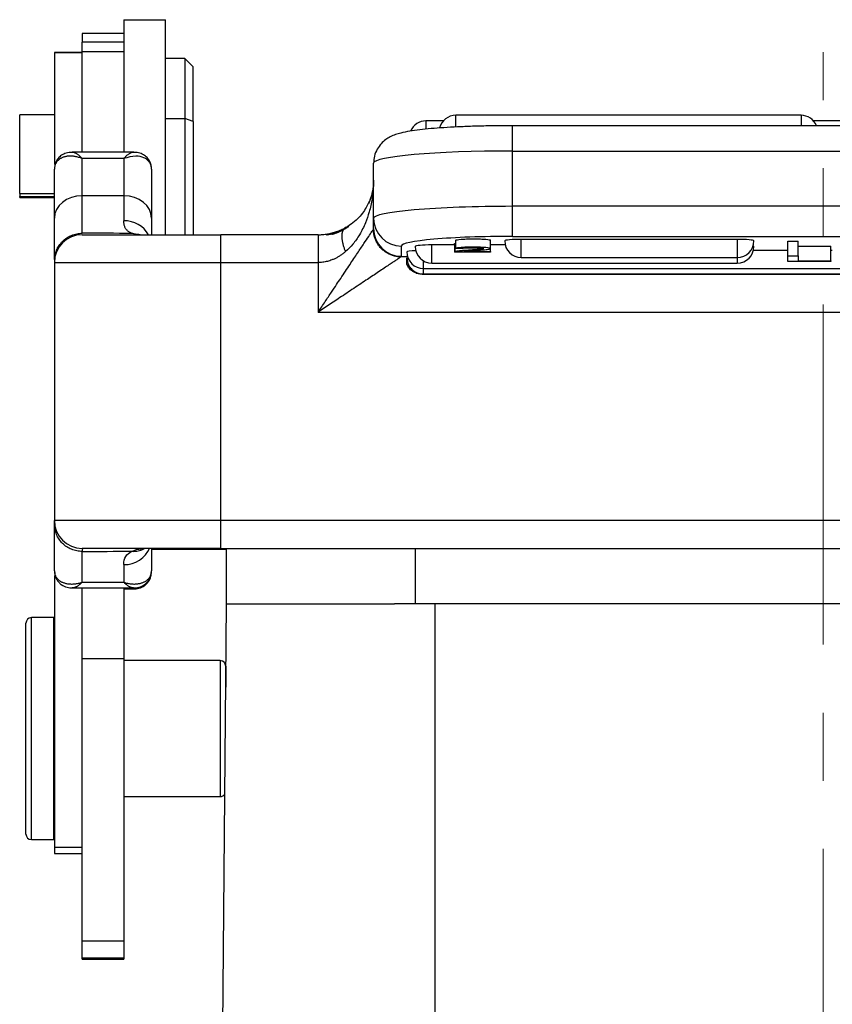
# Model space of a CAD drawing. Units: millimetres. Extents: x 2688 to 3282, y 481 to 901.
# Drawn here: x 2961 to 2991, y 749 to 784 of the extents above; entities that cross this region are included whole.
import ezdxf

# ---------------------------------------------------------------- set-up
doc = ezdxf.new("R2010")
doc.units = ezdxf.units.MM
doc.header["$LTSCALE"] = 65.395
doc.linetypes.add('CENTER', pattern=[0.6, 0.375, -0.075, 0.075, -0.075])
doc.layers.get('0').update_dxf_attribs({"linetype": 'CONTINUOUS', "lineweight": 30})
doc.layers.add('Cen', color=1, linetype='CENTER', lineweight=15)

msp = doc.modelspace()

# ---------------------------------------------------------------- linework, layer by layer
at = {"color": 7, "linetype": 'Continuous'}
for p, q in [((2965.149, 784.138), (2966.649, 784.138)), ((2965.149, 784.138), (2965.149, 782.997)), ((2966.649, 776.388), (2966.649, 784.138)), ((2963.649, 783.638), (2963.649, 783.334)), ((2965.149, 783.638), (2963.649, 783.638)), ((2963.649, 782.99), (2963.649, 783.334)), ((2965.149, 783.334), (2963.649, 783.334)), ((2962.649, 782.961), (2962.649, 782.96)), ((2963.649, 782.961), (2962.649, 782.961)), ((2962.649, 782.96), (2963.649, 782.96)), ((2962.649, 782.96), (2962.649, 778.932)), ((2963.649, 779.37), (2963.649, 782.99)), ((2963.649, 782.99), (2965.149, 782.99)), ((2965.149, 782.997), (2965.149, 782.99)), ((2965.149, 782.99), (2965.149, 779.37)), ((2967.349, 782.738), (2966.649, 782.738)), ((2967.649, 782.438), (2967.349, 782.738)), ((2967.349, 782.738), (2967.349, 780.579)), ((2967.649, 780.464), (2967.649, 782.438)), ((2961.399, 777.875), (2961.399, 780.713)), ((2962.649, 780.713), (2961.399, 780.713)), ((2966.649, 780.579), (2967.349, 780.579)), ((2967.649, 780.464), (2967.349, 780.579)), ((2967.349, 780.579), (2967.349, 776.388)), ((2977.111, 780.274), (2977.111, 780.692)), ((2989.549, 780.692), (2977.111, 780.692)), ((2989.549, 780.692), (2989.549, 780.318)), ((2967.649, 780.464), (2967.649, 776.388)), ((2976.036, 780.492), (2976.036, 780.195)), ((2976.664, 780.492), (2976.036, 780.492)), ((3001.549, 780.318), (2979.149, 780.318)), ((2979.149, 779.405), (2979.149, 780.318)), ((2991.449, 780.492), (2989.997, 780.492)), ((2965.508, 779.369), (2963.29, 779.369)), ((2979.149, 779.405), (3001.549, 779.405)), ((2979.149, 777.413), (2979.149, 779.405)), ((2965.149, 779.134), (2963.649, 779.134)), ((2963.649, 777.79), (2963.649, 779.134)), ((2965.149, 779.134), (2965.149, 777.79)), ((2974.149, 776.977), (2974.149, 778.97)), ((2974.149, 778.351), (2974.149, 778.933)), ((2962.649, 776.99), (2962.649, 778.75)), ((2966.149, 778.75), (2966.149, 776.99)), ((2974.149, 776.609), (2974.149, 778.388)), ((2961.399, 777.875), (2961.399, 777.763)), ((2961.399, 777.875), (2962.649, 777.875)), ((2961.399, 777.763), (2962.649, 777.763)), ((2961.399, 777.726), (2961.399, 777.763)), ((2961.399, 777.726), (2962.649, 777.726)), ((2965.149, 777.79), (2963.649, 777.79)), ((2963.649, 776.443), (2963.649, 777.79)), ((2965.149, 777.79), (2965.149, 776.894)), ((2979.149, 776.33), (2979.149, 777.413)), ((3001.549, 777.413), (2979.149, 777.413)), ((2962.649, 775.492), (2962.649, 776.99)), ((2966.149, 776.99), (2966.149, 776.388)), ((2974.149, 776.609), (2974.149, 776.977)), ((2963.649, 776.389), (2963.649, 776.39)), ((2963.649, 776.388), (2968.649, 776.388)), ((2968.649, 775.388), (2968.649, 776.388)), ((2979.149, 776.33), (3001.549, 776.33)), ((2975.149, 775.612), (2975.149, 775.981)), ((2976.246, 775.368), (2976.246, 776.02)), ((2977.061, 776.02), (2976.246, 776.02)), ((2977.106, 775.89), (2977.106, 776.188)), ((2978.356, 775.892), (2978.356, 776.19)), ((2978.356, 776.084), (2978.359, 776.084)), ((2978.359, 775.786), (2978.359, 776.084)), ((2978.889, 776.02), (2978.359, 776.02)), ((2979.471, 775.568), (2979.471, 776.221)), ((2987.249, 776.221), (2979.471, 776.221)), ((2987.249, 776.221), (2987.249, 775.568)), ((2989.069, 775.626), (2989.069, 776.154)), ((2989.069, 776.154), (2989.445, 776.154)), ((2989.445, 775.626), (2989.445, 776.154)), ((2989.445, 775.977), (2990.62, 775.977)), ((2990.62, 775.449), (2990.62, 775.977)), ((2978.359, 775.765), (2977.061, 775.765)), ((2977.354, 775.887), (2977.106, 775.89)), ((2977.396, 775.786), (2978.359, 775.786)), ((2978.359, 775.786), (2978.359, 775.765)), ((2989.069, 775.82), (2987.831, 775.82)), ((2989.069, 775.626), (2989.445, 775.626)), ((2989.069, 775.42), (2989.069, 775.626)), ((2989.445, 775.626), (2989.445, 775.449)), ((2990.674, 775.82), (2990.62, 775.82)), ((2962.649, 775.388), (2962.649, 766.088)), ((2962.649, 775.388), (2968.649, 775.388)), ((2968.649, 766.088), (2968.649, 775.388)), ((2968.649, 775.388), (2972.149, 775.388)), ((2972.149, 775.388), (2972.149, 773.597)), ((2975.376, 775.59), (2975.138, 775.59)), ((2975.949, 775.168), (2975.949, 775.446)), ((2976.246, 775.368), (2987.249, 775.368)), ((2979.471, 775.568), (2987.249, 775.568)), ((2987.249, 775.568), (2987.249, 775.368)), ((2990.62, 775.42), (2989.069, 775.42)), ((2989.445, 775.449), (2990.62, 775.449)), ((2990.62, 775.449), (2990.62, 775.42)), ((2975.898, 774.964), (3004.801, 774.964)), ((2975.949, 774.969), (2975.949, 775.168)), ((2975.949, 775.168), (3004.749, 775.168)), ((2975.949, 774.969), (3004.749, 774.969)), ((3004.749, 774.967), (2975.949, 774.967)), ((2972.149, 773.597), (3008.549, 773.597)), ((2968.649, 766.088), (2962.649, 766.088)), ((2968.649, 765.088), (2968.649, 766.088)), ((3012.049, 766.088), (2968.649, 766.088)), ((2962.649, 764.273), (2962.649, 765.967)), ((2968.649, 765.088), (2963.649, 765.088)), ((2963.649, 765.079), (2963.649, 765.082)), ((2963.649, 763.865), (2963.649, 764.977)), ((2966.149, 765.088), (2966.149, 764.273)), ((2968.849, 765.051), (2966.149, 765.051)), ((2968.649, 765.088), (3012.049, 765.088)), ((2968.849, 763.091), (2968.849, 765.088)), ((2975.649, 765.088), (2975.649, 763.091)), ((2965.149, 764.502), (2965.149, 763.865)), ((2962.649, 764.104), (2962.649, 754.322)), ((2963.293, 763.661), (2965.505, 763.661)), ((2963.649, 763.865), (2965.149, 763.865)), ((2963.649, 761.102), (2963.649, 763.661)), ((2965.149, 763.661), (2965.149, 761.102)), ((2965.149, 763.624), (2965.505, 763.624)), ((2968.448, 717.086), (2968.849, 763.091)), ((2968.849, 763.091), (2974.899, 763.091)), ((2976.349, 763.091), (2974.899, 763.091)), ((3004.349, 763.091), (2976.349, 763.091)), ((2976.349, 763.091), (2976.349, 745.622)), ((2962.623, 762.591), (2961.823, 762.591)), ((2961.823, 754.591), (2961.823, 762.591)), ((2962.623, 754.591), (2962.623, 762.591)), ((2961.623, 754.791), (2961.623, 762.391)), ((2965.149, 761.102), (2963.649, 761.102)), ((2963.649, 750.931), (2963.649, 761.102)), ((2965.149, 761.102), (2965.149, 750.931)), ((2962.649, 761.041), (2962.623, 761.041)), ((2968.623, 761.041), (2965.149, 761.041)), ((2968.623, 761.041), (2968.623, 756.141)), ((2968.823, 760.841), (2968.823, 760.091)), ((2962.623, 756.141), (2962.649, 756.141)), ((2965.149, 756.141), (2968.623, 756.141)), ((2961.823, 754.591), (2962.623, 754.591)), ((2962.649, 754.322), (2962.649, 754.091)), ((2962.649, 754.322), (2963.649, 754.322)), ((2962.649, 754.091), (2963.649, 754.091)), ((2963.649, 750.327), (2963.649, 750.931)), ((2965.149, 750.931), (2963.649, 750.931)), ((2965.149, 750.931), (2965.149, 750.327)), ((2963.649, 750.29), (2963.649, 750.327)), ((2963.649, 750.327), (2965.149, 750.327)), ((2963.649, 750.29), (2965.149, 750.29)), ((2965.149, 750.327), (2965.149, 750.29))]:
    msp.add_line(p, q, dxfattribs=at)
for centre, radius, start, end in [((2977.111, 780.092), 0.6, 90, 165.9867), ((2989.549, 780.092), 0.6, 22.133, 90), ((2976.036, 779.892), 0.6, 90, 156.9952), ((2963.649, 775.388), 1, 90, 180), ((2976.246, 775.968), 0.6, 180, 270), ((2979.471, 776.168), 0.6, 180, 270), ((2987.249, 776.168), 0.6, 270, 0), ((2987.249, 775.968), 0.6, 270, 0), ((2975.949, 775.768), 0.6, 180, 270), ((2963.649, 766.088), 1, 180, 270), ((2961.823, 762.391), 0.2, 90, 180), ((2968.623, 760.841), 0.2, 0, 90), ((2968.623, 756.341), 0.2, 270, 326.2542), ((2961.823, 754.791), 0.2, 180, 270)]:
    msp.add_arc(centre, radius, start, end, dxfattribs=at)
for centre, major_axis, ratio, start_param, end_param in [((2979.149, 778.97), (-5, 0), 0.087156, 4.712389, 6.283185), ((2963.649, 776.99), (-1, 0), 0.799715, 4.712389, 6.283185), ((2965.149, 776.99), (-1, 0), 0.799715, 3.141593, 4.712389), ((2979.149, 776.977), (5, 0), 0.087156, 1.570796, 3.141593), ((2965.149, 775.966), (-1, 0), 0.927771, 3.61401, 4.712389), ((2975.149, 776.977), (-1, 0), 0.996195, 0, 1.570796), ((2975.149, 776.609), (-1, 0), 0.996195, 0, 1.570796), ((2979.149, 775.981), (4, 0), 0.087156, 1.570796, 3.141593), ((2976.246, 775.968), (-0.6, 0), 0.087156, 4.712389, 6.283185), ((2979.471, 776.168), (-0.6, 0), 0.087156, 4.712389, 6.283185), ((2987.249, 776.168), (-0.6, 0), 0.087156, 3.141593, 4.712389), ((2987.249, 775.968), (-0.6, 0), 0.087156, 3.141593, 3.453985), ((2975.949, 775.768), (-0.6, 0), 0.087156, 5.204195, 6.283185), ((2965.149, 765.436), (1, 0), 0.934841, 4.712389, 5.917215), ((2965.649, 764.273), (-0.5, 0), 0.887931, 2.874189, 3.141593)]:
    msp.add_ellipse(centre, major_axis=major_axis, ratio=ratio, start_param=start_param, end_param=end_param, dxfattribs=at)
for points, knots in [([(2979.149, 780.318), (2979.047, 780.318), (2978.752, 780.317), (2978.265, 780.311), (2977.703, 780.297), (2977.168, 780.275), (2976.668, 780.247), (2976.211, 780.212), (2975.802, 780.171), (2975.438, 780.12), (2975.163, 780.067), (2974.943, 780.003), (2974.766, 779.932), (2974.585, 779.825), (2974.416, 779.676), (2974.268, 779.473), (2974.171, 779.229), (2974.15, 779.057), (2974.149, 778.97)], [0, 0, 0, 0, 0.042209, 0.122616, 0.203148, 0.283878, 0.364977, 0.446721, 0.529641, 0.614927, 0.706096, 0.761665, 0.811253, 0.848173, 0.88543, 0.923491, 0.962756, 1, 1, 1, 1]), ([(2963.366, 779.348), (2963.319, 779.356), (2963.203, 779.365), (2963.032, 779.325), (2962.874, 779.238), (2962.76, 779.118), (2962.687, 778.98), (2962.664, 778.88), (2962.657, 778.829)], [0, 0, 0, 0, 0.138953, 0.348468, 0.537562, 0.707726, 0.861232, 1, 1, 1, 1]), ([(2963.292, 779.369), (2963.295, 779.369), (2963.307, 779.369), (2963.329, 779.366), (2963.359, 779.358), (2963.391, 779.346), (2963.425, 779.329), (2963.46, 779.308), (2963.496, 779.282), (2963.533, 779.252), (2963.571, 779.217), (2963.61, 779.178), (2963.636, 779.149), (2963.649, 779.134)], [0, 0, 0, 0, 0.034158, 0.130742, 0.227326, 0.32391, 0.420495, 0.517079, 0.613663, 0.710247, 0.806832, 0.903416, 1, 1, 1, 1]), ([(2965.149, 779.134), (2965.162, 779.149), (2965.188, 779.178), (2965.227, 779.217), (2965.265, 779.252), (2965.302, 779.282), (2965.339, 779.308), (2965.374, 779.329), (2965.405, 779.345), (2965.424, 779.352), (2965.432, 779.355)], [0, 0, 0, 0, 0.128353, 0.256706, 0.38506, 0.513413, 0.641766, 0.770119, 0.898473, 1, 1, 1, 1]), ([(2966.149, 778.75), (2966.146, 778.793), (2966.139, 778.882), (2966.083, 778.997), (2965.995, 779.096), (2965.839, 779.191), (2965.563, 779.251), (2965.298, 779.176), (2965.149, 779.134)], [0, 0, 0, 0, 0.109435, 0.222553, 0.339806, 0.461608, 0.696003, 1, 1, 1, 1]), ([(2966.142, 778.821), (2966.136, 778.872), (2966.114, 778.973), (2966.042, 779.113), (2965.929, 779.234), (2965.772, 779.323), (2965.598, 779.364), (2965.478, 779.356), (2965.427, 779.348)], [0, 0, 0, 0, 0.137188, 0.289094, 0.457614, 0.645117, 0.85304, 1, 1, 1, 1]), ([(2974.149, 778.351), (2974.149, 778.176), (2974.126, 778), (2974.05, 777.718), (2974.01, 777.609), (2973.96, 777.504)], [0, 0, 0, 0, 0.602296, 0.602296, 1, 1, 1, 1]), ([(2974.149, 778.313), (2974.147, 778.196), (2974.135, 778.076), (2974.087, 777.843), (2974.055, 777.732), (2974.012, 777.623)], [0, 0, 0, 0, 0.525348, 0.525348, 1, 1, 1, 1]), ([(2974.134, 778.003), (2974.115, 777.918), (2974.052, 777.72), (2973.892, 777.357), (2973.594, 776.947), (2973.272, 776.714), (2973.083, 776.604)], [0, 0, 0, 0, 0.197851, 0.443044, 0.71916, 1, 1, 1, 1]), ([(2974.132, 777.995), (2974.131, 777.989), (2974.122, 777.883), (2974.088, 777.619), (2974.003, 777.229), (2973.855, 776.797), (2973.661, 776.405), (2973.424, 776.054), (2973.227, 775.866), (2973.136, 775.779)], [0, 0, 0, 0, 0.006992, 0.132638, 0.330188, 0.50027, 0.690721, 0.856878, 1, 1, 1, 1]), ([(2965.448, 776.438), (2965.431, 776.444), (2965.399, 776.456), (2965.356, 776.478), (2965.316, 776.503), (2965.281, 776.532), (2965.25, 776.564), (2965.223, 776.6), (2965.2, 776.639), (2965.182, 776.682), (2965.167, 776.729), (2965.157, 776.78), (2965.15, 776.834), (2965.15, 776.874), (2965.149, 776.894)], [0, 0, 0, 0, 0.081591, 0.16328, 0.245132, 0.327216, 0.409598, 0.492343, 0.575516, 0.659181, 0.743402, 0.828238, 0.913752, 1, 1, 1, 1]), ([(2973.251, 776.682), (2973.245, 776.678), (2973.239, 776.674), (2973.176, 776.634), (2973.118, 776.6), (2972.999, 776.54), (2972.939, 776.513), (2972.756, 776.441), (2972.632, 776.407), (2972.506, 776.383), (2972.502, 776.383), (2972.497, 776.382)], [0, 0, 0, 0, 0.026157, 0.026157, 0.265577, 0.265577, 0.504998, 0.504998, 0.983839, 0.983839, 1, 1, 1, 1]), ([(2962.668, 775.642), (2962.668, 775.642), (2962.668, 775.642), (2962.681, 775.706), (2962.7, 775.769), (2962.75, 775.889), (2962.781, 775.947), (2962.854, 776.055), (2962.896, 776.105), (2962.988, 776.197), (2963.039, 776.239), (2963.148, 776.311), (2963.206, 776.342), (2963.327, 776.392), (2963.39, 776.411), (2963.518, 776.436), (2963.584, 776.443), (2963.649, 776.443)], [0, 0, 0, 0, 0.000642, 0.000642, 0.143408, 0.143408, 0.286173, 0.286173, 0.428939, 0.428939, 0.571704, 0.571704, 0.714469, 0.714469, 0.857235, 0.857235, 1, 1, 1, 1]), ([(2965.734, 776.388), (2965.679, 776.393), (2965.574, 776.402), (2965.489, 776.425), (2965.448, 776.436)], [0, 0, 0, 0, 0.521864, 1, 1, 1, 1]), ([(2972.149, 776.388), (2972.178, 776.388), (2972.234, 776.389), (2972.319, 776.395), (2972.403, 776.404), (2972.487, 776.416), (2972.57, 776.432), (2972.682, 776.459), (2972.822, 776.502), (2972.985, 776.568), (2973.085, 776.621), (2973.136, 776.649)], [0, 0, 0, 0, 0.075214, 0.150787, 0.227013, 0.304178, 0.382559, 0.462419, 0.630147, 0.808831, 1, 1, 1, 1]), ([(2972.149, 773.597), (2972.236, 773.727), (2972.398, 773.969), (2972.621, 774.303), (2972.805, 774.58), (2973.029, 774.917), (2973.285, 775.3), (2973.566, 775.723), (2973.795, 776.065), (2973.971, 776.327), (2974.093, 776.512), (2974.126, 776.562), (2974.142, 776.586)], [0, 0, 0, 0, 0.10883, 0.202306, 0.280431, 0.343214, 0.490561, 0.615389, 0.730773, 0.831709, 0.920384, 1, 1, 1, 1]), ([(2972.149, 776.388), (2972.149, 776.388), (2972.149, 776.383), (2972.149, 776.36), (2972.149, 776.342), (2972.149, 776.293), (2972.149, 776.262), (2972.149, 776.188), (2972.149, 776.144), (2972.149, 776.046), (2972.149, 775.992), (2972.149, 775.878), (2972.149, 775.818), (2972.149, 775.695), (2972.149, 775.632), (2972.149, 775.508), (2972.149, 775.447), (2972.149, 775.388)], [0, 0, 0, 0, 0.125, 0.125, 0.25, 0.25, 0.375, 0.375, 0.5, 0.5, 0.625, 0.625, 0.75, 0.75, 0.875, 0.875, 1, 1, 1, 1]), ([(2972.58, 776.399), (2972.548, 776.391), (2972.505, 776.383), (2972.462, 776.376), (2972.451, 776.375)], [0, 0, 0, 0, 0.769993, 1, 1, 1, 1]), ([(2973.136, 776.612), (2973.102, 776.593), (2973.034, 776.556), (2972.926, 776.507), (2972.817, 776.465), (2972.727, 776.436), (2972.674, 776.422), (2972.659, 776.418)], [0, 0, 0, 0, 0.244343, 0.477893, 0.701393, 0.915695, 1, 1, 1, 1]), ([(2977.106, 776.188), (2977.123, 776.205), (2977.223, 776.224), (2977.481, 776.237), (2977.745, 776.24), (2978.009, 776.237), (2978.268, 776.222), (2978.355, 776.204), (2978.356, 776.191)], [0, 0, 0, 0, 0.248583, 0.373188, 0.497794, 0.623744, 0.749693, 1, 1, 1, 1]), ([(2973.136, 775.779), (2973.105, 775.753), (2973.044, 775.703), (2972.946, 775.635), (2972.848, 775.575), (2972.749, 775.524), (2972.629, 775.473), (2972.486, 775.427), (2972.318, 775.394), (2972.205, 775.39), (2972.149, 775.388)], [0, 0, 0, 0, 0.117553, 0.230236, 0.338347, 0.442223, 0.542243, 0.698638, 0.850494, 1, 1, 1, 1]), ([(2977.354, 775.887), (2977.355, 775.898), (2977.425, 775.916), (2977.731, 775.926), (2978.039, 775.916), (2978.127, 775.897), (2978.09, 775.88), (2978.009, 775.867), (2977.854, 775.851), (2977.6, 775.832), (2977.37, 775.815), (2977.199, 775.799), (2977.122, 775.788), (2977.089, 775.78)], [0, 0, 0, 0, 0.147164, 0.293791, 0.431569, 0.569863, 0.63539, 0.700917, 0.766383, 0.831848, 0.873886, 0.915924, 1, 1, 1, 1]), ([(2977.396, 775.786), (2977.409, 775.788), (2977.441, 775.791), (2977.491, 775.797), (2977.581, 775.804), (2977.788, 775.82), (2978.016, 775.838), (2978.156, 775.85), (2978.249, 775.861), (2978.334, 775.874), (2978.386, 775.899), (2978.268, 775.923), (2978.009, 775.938), (2977.745, 775.941), (2977.481, 775.938), (2977.223, 775.925), (2977.123, 775.906), (2977.106, 775.89)], [0, 0, 0, 0, 0.033552, 0.067104, 0.100466, 0.133828, 0.173915, 0.214002, 0.254206, 0.294411, 0.374819, 0.532051, 0.610667, 0.689283, 0.76706, 0.844838, 1, 1, 1, 1]), ([(2975.138, 775.59), (2975.127, 775.582), (2975.104, 775.567), (2975.034, 775.521), (2974.938, 775.458), (2974.814, 775.375), (2974.661, 775.273), (2974.481, 775.152), (2974.221, 774.978), (2973.85, 774.732), (2973.379, 774.416), (2972.801, 774.034), (2972.391, 773.759), (2972.149, 773.597)], [0, 0, 0, 0, 0.044771, 0.091968, 0.142337, 0.19649, 0.254924, 0.318031, 0.386126, 0.510319, 0.657173, 0.79781, 1, 1, 1, 1]), ([(2975.349, 775.551), (2975.354, 775.5), (2975.364, 775.407), (2975.415, 775.288), (2975.471, 775.202), (2975.563, 775.1), (2975.691, 775.017), (2975.84, 774.974), (2975.918, 774.971), (2975.949, 774.969)], [0, 0, 0, 0, 0.165998, 0.304799, 0.416321, 0.500534, 0.749705, 0.898111, 1, 1, 1, 1]), ([(2975.349, 775.323), (2975.349, 775.376), (2975.349, 775.422), (2975.349, 775.498), (2975.349, 775.529), (2975.349, 775.551)], [0, 0, 0, 0, 0.5, 0.5, 1, 1, 1, 1]), ([(2975.949, 774.967), (2975.888, 774.967), (2975.781, 774.966), (2975.646, 775.015), (2975.528, 775.084), (2975.426, 775.177), (2975.373, 775.278), (2975.349, 775.323)], [0, 0, 0, 0, 0.267463, 0.471162, 0.611179, 0.825605, 1, 1, 1, 1]), ([(2963.649, 764.977), (2963.584, 764.977), (2963.518, 764.984), (2963.39, 765.009), (2963.327, 765.028), (2963.206, 765.078), (2963.148, 765.108), (2963.039, 765.18), (2962.988, 765.222), (2962.896, 765.313), (2962.854, 765.364), (2962.781, 765.471), (2962.75, 765.529), (2962.7, 765.648), (2962.681, 765.711), (2962.656, 765.837), (2962.649, 765.902), (2962.649, 765.967)], [0, 0, 0, 0, 0.125, 0.125, 0.25, 0.25, 0.375, 0.375, 0.5, 0.5, 0.625, 0.625, 0.75, 0.75, 0.875, 0.875, 1, 1, 1, 1]), ([(2963.651, 765.081), (2963.654, 765.079), (2963.664, 765.068), (2963.652, 765.037), (2963.65, 764.996), (2963.649, 764.973)], [0, 0, 0, 0, 0.275963, 0.604293, 1, 1, 1, 1]), ([(2965.149, 764.502), (2965.149, 764.738), (2965.246, 764.891), (2965.441, 764.981), (2965.441, 764.981), (2965.441, 764.981)], [0, 0, 0, 0, 0.999995, 0.999995, 1, 1, 1, 1]), ([(2965.441, 764.988), (2965.496, 765.007), (2965.641, 765.057), (2965.823, 765.079), (2965.935, 765.092)], [0, 0, 0, 0, 0.383939, 1, 1, 1, 1]), ([(2965.441, 764.981), (2965.499, 764.978), (2965.559, 764.981), (2965.682, 764.999), (2965.744, 765.014), (2965.832, 765.047), (2965.86, 765.059), (2965.887, 765.072)], [0, 0, 0, 0, 0.406587, 0.406587, 0.813173, 0.813173, 1, 1, 1, 1]), ([(2965.149, 763.865), (2965.172, 763.857), (2965.216, 763.844), (2965.283, 763.829), (2965.349, 763.816), (2965.413, 763.808), (2965.476, 763.803), (2965.538, 763.802), (2965.598, 763.805), (2965.655, 763.811), (2965.71, 763.82), (2965.762, 763.832), (2965.812, 763.847), (2965.858, 763.865), (2965.901, 763.886), (2965.941, 763.909), (2965.977, 763.934), (2966.01, 763.961), (2966.039, 763.99), (2966.065, 764.021), (2966.088, 764.054), (2966.107, 764.088), (2966.122, 764.123), (2966.134, 764.159), (2966.143, 764.196), (2966.148, 764.234), (2966.149, 764.26), (2966.149, 764.273)], [0, 0, 0, 0, 0.04, 0.080001, 0.120001, 0.160001, 0.200002, 0.240002, 0.280002, 0.320002, 0.360003, 0.400003, 0.440003, 0.480004, 0.520004, 0.560004, 0.600005, 0.640005, 0.680005, 0.720006, 0.760006, 0.800006, 0.840006, 0.880007, 0.920007, 0.960007, 1, 1, 1, 1]), ([(2962.66, 764.214), (2962.662, 764.171), (2962.677, 764.087), (2962.728, 763.967), (2962.803, 763.863), (2962.924, 763.754), (2963.099, 763.676), (2963.232, 763.659), (2963.298, 763.661)], [0, 0, 0, 0, 0.129852, 0.263198, 0.396709, 0.527446, 0.773173, 1, 1, 1, 1]), ([(2965.5, 763.661), (2965.566, 763.659), (2965.699, 763.676), (2965.875, 763.754), (2965.995, 763.863), (2966.071, 763.967), (2966.121, 764.087), (2966.136, 764.171), (2966.139, 764.214)], [0, 0, 0, 0, 0.226815, 0.472576, 0.60333, 0.736762, 0.869982, 1, 1, 1, 1]), ([(2965.5, 763.624), (2965.566, 763.622), (2965.699, 763.64), (2965.874, 763.718), (2965.995, 763.826), (2966.071, 763.93), (2966.121, 764.05), (2966.136, 764.135), (2966.139, 764.178)], [0, 0, 0, 0, 0.226827, 0.472554, 0.603291, 0.736802, 0.870148, 1, 1, 1, 1]), ([(2963.649, 763.865), (2963.635, 763.85), (2963.607, 763.823), (2963.565, 763.787), (2963.524, 763.755), (2963.484, 763.728), (2963.445, 763.705), (2963.409, 763.688), (2963.374, 763.674), (2963.341, 763.665), (2963.314, 763.662), (2963.299, 763.661), (2963.294, 763.661)], [0, 0, 0, 0, 0.104045, 0.208089, 0.312134, 0.416179, 0.520224, 0.624268, 0.728313, 0.832358, 0.936403, 1, 1, 1, 1]), ([(2965.504, 763.661), (2965.499, 763.661), (2965.484, 763.662), (2965.457, 763.665), (2965.425, 763.674), (2965.39, 763.688), (2965.353, 763.705), (2965.314, 763.728), (2965.274, 763.755), (2965.233, 763.787), (2965.191, 763.823), (2965.163, 763.85), (2965.149, 763.865)], [0, 0, 0, 0, 0.061033, 0.165363, 0.269692, 0.374022, 0.478352, 0.582681, 0.687011, 0.791341, 0.89567, 1, 1, 1, 1]), ([(2965.503, 763.624), (2965.507, 763.624), (2965.52, 763.625), (2965.541, 763.627), (2965.564, 763.634), (2965.584, 763.645), (2965.6, 763.657), (2965.608, 763.665), (2965.611, 763.669)], [0, 0, 0, 0, 0.087141, 0.283931, 0.480721, 0.677511, 0.8743, 1, 1, 1, 1])]:
    msp.add_open_spline(points, degree=3, knots=knots, dxfattribs=at)
for points, degree in [([(2963.649, 779.134), (2963.628, 779.142), (2963.585, 779.158), (2963.521, 779.178), (2963.458, 779.194), (2963.396, 779.206), (2963.335, 779.215), (2963.276, 779.22), (2963.218, 779.222), (2963.163, 779.22), (2963.109, 779.215), (2963.058, 779.206), (2963.01, 779.195), (2962.964, 779.18), (2962.921, 779.162), (2962.881, 779.142), (2962.844, 779.119), (2962.81, 779.094), (2962.779, 779.067), (2962.752, 779.037), (2962.728, 779.006), (2962.707, 778.973), (2962.689, 778.939), (2962.674, 778.903), (2962.663, 778.866), (2962.655, 778.828), (2962.65, 778.789), (2962.649, 778.763), (2962.649, 778.75)], 3), ([(2965.448, 776.437), (2964.848, 776.439), (2964.249, 776.442), (2963.649, 776.444)], 3), ([(2972.149, 776.388), (2970.983, 776.388), (2969.816, 776.388), (2968.649, 776.388)], 3), ([(2972.149, 776.388), (2972.15, 776.388)], 1), ([(2972.15, 776.388), (2972.262, 776.388), (2972.379, 776.397), (2972.497, 776.418)], 3), ([(2973.125, 776.604), (2972.896, 776.464), (2972.64, 776.397)], 2), ([(2974.142, 776.586), (2974.143, 776.588), (2974.146, 776.593), (2974.149, 776.601), (2974.149, 776.606), (2974.149, 776.609)], 3), ([(2977.061, 776.064), (2977.058, 776.072), (2977.089, 776.079)], 2), ([(2977.061, 776.064), (2977.061, 775.964), (2977.061, 775.865), (2977.061, 775.765)], 3), ([(2977.089, 775.78), (2977.089, 775.879), (2977.089, 775.979), (2977.089, 776.079)], 3), ([(2975.149, 775.612), (2975.149, 775.61), (2975.148, 775.605), (2975.145, 775.597), (2975.14, 775.592), (2975.138, 775.59)], 3), ([(2977.089, 775.78), (2977.058, 775.773), (2977.061, 775.765)], 2), ([(2975.949, 774.969), (2975.949, 774.967)], 1), ([(2962.649, 765.967), (2962.649, 765.994), (2962.649, 766.039), (2962.649, 766.08), (2962.649, 766.088), (2962.649, 766.088)], 3), ([(2963.649, 764.973), (2964.246, 764.978), (2964.844, 764.983), (2965.441, 764.988)], 3), ([(2962.649, 764.273), (2962.649, 764.26), (2962.65, 764.234), (2962.655, 764.196), (2962.664, 764.159), (2962.676, 764.123), (2962.691, 764.088), (2962.71, 764.054), (2962.733, 764.021), (2962.759, 763.99), (2962.788, 763.961), (2962.821, 763.934), (2962.858, 763.908), (2962.898, 763.885), (2962.941, 763.865), (2962.987, 763.847), (2963.036, 763.832), (2963.088, 763.82), (2963.143, 763.81), (2963.201, 763.805), (2963.26, 763.802), (2963.322, 763.803), (2963.385, 763.808), (2963.45, 763.816), (2963.516, 763.829), (2963.582, 763.844), (2963.627, 763.857), (2963.649, 763.865)], 3)]:
    msp.add_open_spline(points, degree=degree, dxfattribs=at)
for points, weights in [([(2973.079, 776.6), (2972.956, 776.452), (2972.98, 776.143), (2973.136, 775.779)], [1.06413614102, 0.963325720386, 0.981357119047, 1.118230337]), ([(2973.136, 776.649), (2973.115, 776.636), (2973.096, 776.62), (2973.079, 776.6)], [1.11825391778, 1.09747675486, 1.07943749594, 1.06413614102]), ([(2975.138, 775.59), (2974.558, 775.594), (2974.146, 776.006), (2974.142, 776.586)], [1.16972573693, 0.94342263785, 0.943424754376, 1.16973208651])]:
    msp.add_rational_spline(points, weights, degree=3, dxfattribs=at)
at = {"layer": 'Cen', "color": 1, "linetype": 'CENTER', "lineweight": 5, "ltscale": 0.5}
msp.add_line((2990.35, 702.763), (2990.35, 782.967), dxfattribs=at)

doc.saveas('drawing.dxf')
